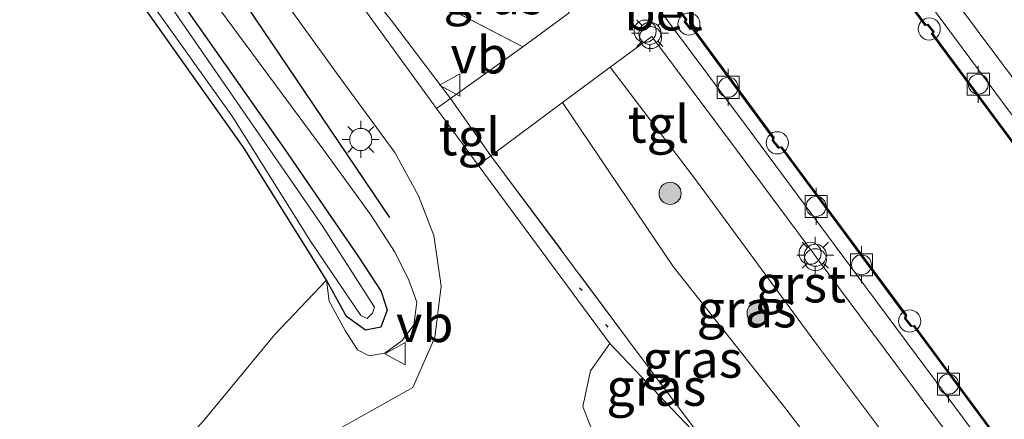
# Model space of a CAD drawing. Units: metres. Extents: x 160800 to 170002, y 393749 to 400000.
# Drawn here: x 168758 to 168824, y 398702 to 398729 of the extents above; entities that cross this region are included whole.
import ezdxf
from ezdxf.enums import TextEntityAlignment as Align

# ---------------------------------------------------------------- set-up
doc = ezdxf.new("R2010")
doc.units = ezdxf.units.M
doc.linetypes.add('IE-TERREINAFSCHEIDING', pattern=[10, 8, -2])
doc.layers.get('0').update_dxf_attribs({"lineweight": 25})
for name, color, linetype in [('B-ME-GR-BOMENRIJ-L-B1', 10, 'Continuous'), ('B-ME-GW-INSTEEKWATERGANG-L-B1', 10, 'Continuous'), ('B-ME-IE-TERREINAFSCHEIDING-SCHRIKHEK-L-B1', 10, 'Continuous'), ('B-ME-VV-KADEMUUR-GV-B6', 10, 'Continuous')]:
    doc.layers.add(name, color=color, linetype=linetype)
for name, color, linetype, lineweight in [('B-ME-GR-BOOM-S-B1', 93, 'Continuous', 18), ('B-ME-GW-KRUINLIJN-L-B1', 93, 'Continuous', 18), ('B-ME-GW-TEENLIJN-L-B1', 93, 'Continuous', 18), ('B-ME-IE-GRASLAND-GV-B6', 93, 'Continuous', 18), ('B-ME-IE-GRONDWERKLIJN-GROND_INGERICHT-GV-B6', 253, 'Continuous', 18), ('B-ME-IE-INRICHTINGSELEMENT-S-B1', 253, 'Continuous', 18), ('B-ME-IE-MEUBILAIR_WEGMEUBILAIR-LICHTMAST-S-B1', 8, 'Continuous', 18), ('B-ME-IE-TERREINAFSCHEIDING-DOORGANG-L-B1', 8, 'IE-TERREINAFSCHEIDING-KUNSTMATIG-OPEN', 18), ('B-ME-IE-TERREINAFSCHEIDING-RASTERHEKWERK-L-B1', 8, 'IE-TERREINAFSCHEIDING', 18), ('B-ME-OB-WATERLIJN-L-B1', 133, 'OB-WATERLIJN', 18), ('B-ME-OG-WATER-GV-B6', 153, 'Continuous', 18), ('B-ME-VH-VERH_SOORT-BETON-OVERIG-GV-B6', 8, 'IE-TERREINAFSCHEIDING-NATUURLIJK-HOUTWAL', 18), ('B-ME-VH-VERH_SOORT-BITUMEN-GV-B6', 8, 'IE-TERREINAFSCHEIDING-NATUURLIJK-HOUTWAL', 18), ('B-ME-VH-VERH_SOORT-GV-B6', 8, 'Continuous', 18), ('B-ME-VH-VERH_SOORT-TEGELS-GV-B6', 8, 'Continuous', 18), ('B-ME-VV-BOLDER-S-B1', 213, 'Continuous', 18), ('B-ME-VW-MEUBILAIR_WEGMEUBILAIR-VERKEERSBORD-S-B1', 8, 'Continuous', 18)]:
    doc.layers.add(name, color=color, linetype=linetype, lineweight=lineweight)
doc.styles.add('NLCS-ISO', font='NLCS-ISO.TTF')
doc.linetypes.add('IE-TERREINAFSCHEIDING-KUNSTMATIG-OPEN', pattern='A,7,-1.5,[67,NLCS.SHX,S=0.75,R=0,X=0,Y=0],-1.5', length=10)
doc.linetypes.add('IE-TERREINAFSCHEIDING-NATUURLIJK-HOUTWAL', pattern='A,7,-1.5,[67,NLCS.SHX,S=0.75,R=45,X=0,Y=0],-1.5,7,-1.5,[70,NLCS.SHX,S=0.75,R=0,X=0,Y=0],-1.5', length=20)
doc.linetypes.add('OB-WATERLIJN', pattern='A,10,[32,NLCS.SHX,S=2,R=0,X=0,Y=0],-12', length=22)

# ---------------------------------------------------------------- blocks, each defined once
blk = doc.blocks.new('boom')
h = blk.add_hatch(color=256)
edge = h.paths.add_edge_path()
edge.add_arc((0, 0), 0.75, 0, 360)
blk.add_circle((0, 0), 0.75)
blk = doc.blocks.new('dtb')
blk.add_circle((0, 0), 0.75)
blk = doc.blocks.new('lantaarnpaal')
for p, q in [((-0.884, 0.884), (-0.53, 0.53)), ((0, 0.75), (0, 1.25)), ((0.53, 0.53), (0.884, 0.884)), ((-0.75, 0), (-1.25, 0)), ((0.75, 0), (1.25, 0)), ((-0.53, -0.53), (-0.884, -0.884)), ((0.53, -0.53), (0.884, -0.884)), ((0, -0.75), (0, -1.25))]:
    blk.add_line(p, q)
blk.add_circle((0, 0), 0.75)
blk = doc.blocks.new('bolder')
for p, q in [((-0.75, 0.75), (-0.75, -0.75)), ((0.75, 0.75), (-0.75, 0.75)), ((0.75, -0.75), (0.75, 0.75)), ((-0.75, 0), (-1.25, 0)), ((0.75, 0), (1.25, 0)), ((-0.75, -0.75), (0.75, -0.75))]:
    blk.add_line(p, q)
blk.add_circle((0, 0), 0.673)
blk = doc.blocks.new('verkeersbord')
for p, q in [((0, 0.75), (-0.75, -0.625)), ((0.75, -0.625), (0, 0.75)), ((-0.75, -0.625), (0.75, -0.625))]:
    blk.add_line(p, q)

msp = doc.modelspace()

# ---------------------------------------------------------------- linework, layer by layer
at = {"layer": 'B-ME-GR-BOMENRIJ-L-B1'}
msp.add_polyline3d([(168676.552, 398860.951, 12.362), (168694.318, 398836.888, 12.358), (168712.155, 398812.858, 12.358), (168729.951, 398788.511, 12.358), (168747.966, 398764.476, 12.371), (168760.098, 398748.216, 12.371), (168771.884, 398731.997, 12.379), (168782.74, 398715.928, 12.615)], dxfattribs=at)
at = {"layer": 'B-ME-GW-INSTEEKWATERGANG-L-B1'}
msp.add_polyline3d([(168724.588, 398790.81, 11.191), (168746.233, 398761.58, 11.195), (168762.47, 398739.323, 11.228), (168775.619, 398720.592, 11.249), (168780.675, 398713.207, 11.249), (168782.168, 398710.914, 11.249), (168782.583, 398709.674, 11.249), (168782.158, 398708.522, 11.249), (168781.122, 398708.321, 11.249), (168779.838, 398709.243, 11.249), (168778.478, 398711.692, 11.249), (168772.896, 398720.629, 11.249), (168761.447, 398736.784, 11.249), (168748.896, 398754.163, 11.208), (168748.837, 398754.244, 11.208), (168733.385, 398775.28, 11.17), (168719.548, 398793.874, 11.17)], dxfattribs=at)
at = {"layer": 'B-ME-GW-KRUINLIJN-L-B1'}
msp.add_line((168791.757, 398727.474, 14.015), (168784.653, 398731.17, 13.773), dxfattribs=at)
for points in [[(168778.478, 398711.692, 11.249), (168778.651, 398710.264, 11.659), (168779.732, 398708.284, 12.002), (168780.574, 398706.992, 12.255), (168781.354, 398706.567, 12.255), (168782.41, 398706.751, 12.557), (168783.599, 398707.605, 12.528), (168784.375, 398708.662, 12.532), (168784.587, 398710.197, 12.532), (168784.025, 398711.769, 12.532), (168783.075, 398713.629, 12.532), (168781.449, 398716.129, 12.677), (168778.219, 398720.568, 12.511), (168764.147, 398739.647, 12.271), (168750.012, 398759.141, 12.168), (168733.592, 398780.597, 12.213), (168713.264, 398808.086, 12.209), (168692.406, 398836.483, 12.213), (168678.779, 398855.124, 12.151), (168672.31, 398864.171, 12.085), (168671.028, 398865.405, 12.052), (168670.065, 398865.754, 11.998), (168668.574, 398865.913, 11.994)], [(168794.439, 398723.699, 13.991), (168801.926, 398712.622, 14.012), (168809.537, 398702.989, 14.037), (168815.863, 398694.713, 14.159), (168816.844, 398693.397, 14.156)]]:
    msp.add_polyline3d(points, dxfattribs=at)
at = {"layer": 'B-ME-GW-TEENLIJN-L-B1'}
msp.add_polyline3d([(168812.637, 398688.796, 13.656), (168810.763, 398691.236, 13.596), (168803.163, 398701.589, 13.585), (168797.634, 398707.419, 13.452)], dxfattribs=at)
at = {"layer": 'B-ME-IE-GRASLAND-GV-B6'}
for points in [[(168784.653, 398731.17, 13.773), (168791.757, 398727.474, 14.015), (168786.859, 398723.965, 13.433), (168785.913, 398723.287, 13.37), (168780.775, 398730.384, 12.996), (168771.46, 398743.195, 12.338), (168759.41, 398759.199, 12.449), (168745.256, 398778.42, 12.445), (168730.204, 398798.891, 12.466)], [(168724.588, 398790.81, 11.191), (168746.233, 398761.58, 11.195), (168762.47, 398739.323, 11.228), (168775.619, 398720.592, 11.249), (168780.675, 398713.207, 11.249), (168782.168, 398710.914, 11.249), (168782.583, 398709.674, 11.249), (168782.158, 398708.522, 11.249), (168781.122, 398708.321, 11.249), (168779.838, 398709.243, 11.249), (168778.478, 398711.692, 11.249), (168772.896, 398720.629, 11.249), (168761.447, 398736.784, 11.249), (168748.896, 398754.163, 11.208), (168748.837, 398754.244, 11.208), (168733.385, 398775.28, 11.17), (168719.548, 398793.874, 11.17)], [(168722.97, 398790.136, 10.574), (168735.916, 398772.836, 10.574), (168748.372, 398755.707, 10.574), (168761.343, 398737.85, 10.574), (168772.142, 398722.711, 10.574), (168777.393, 398714.322, 10.574), (168780.793, 398709.294, 10.574), (168781.223, 398709.102, 10.574), (168781.594, 398709.458, 10.574), (168781.715, 398709.869, 10.574), (168778.224, 398715.314, 10.574), (168770.28, 398726.847, 10.574), (168760.681, 398740.736, 10.574), (168750.936, 398753.913, 10.574), (168745.628, 398761.16, 10.574)], [(168750.012, 398759.141, 12.168), (168764.147, 398739.647, 12.271), (168778.219, 398720.568, 12.511), (168781.449, 398716.129, 12.677), (168783.075, 398713.629, 12.532), (168784.025, 398711.769, 12.532), (168784.587, 398710.197, 12.532), (168784.375, 398708.662, 12.532), (168783.599, 398707.605, 12.528), (168782.41, 398706.751, 12.557), (168781.354, 398706.567, 12.255), (168780.574, 398706.992, 12.255), (168779.732, 398708.284, 12.002), (168778.651, 398710.264, 11.659), (168778.478, 398711.692, 11.249), (168779.838, 398709.243, 11.249), (168781.122, 398708.321, 11.249), (168782.158, 398708.522, 11.249), (168782.583, 398709.674, 11.249), (168782.168, 398710.914, 11.249), (168780.675, 398713.207, 11.249), (168775.619, 398720.592, 11.249), (168762.47, 398739.323, 11.228), (168746.233, 398761.58, 11.195)], [(168770.183, 398702.193, 11.365), (168774.952, 398707.995, 11.559), (168778.478, 398711.692, 11.249), (168778.651, 398710.264, 11.659), (168779.732, 398708.284, 12.002), (168780.574, 398706.992, 12.255), (168781.354, 398706.567, 12.255), (168782.41, 398706.751, 12.557), (168783.599, 398707.605, 12.528), (168784.375, 398708.662, 12.532), (168784.587, 398710.197, 12.532), (168784.025, 398711.769, 12.532), (168783.075, 398713.629, 12.532), (168781.449, 398716.129, 12.677), (168778.219, 398720.568, 12.511), (168764.147, 398739.647, 12.271), (168750.012, 398759.141, 12.168)], [(168768.207, 398740.725, 12.331), (168768.464, 398740.382, 12.357), (168773.151, 398734.021, 12.613), (168779.121, 398725.734, 13.042), (168783.094, 398720.323, 13.279), (168784.689, 398717.392, 13.352), (168785.742, 398714.715, 13.355), (168786.229, 398711.277, 13.296), (168785.808, 398707.809, 13.276), (168784.319, 398704.441, 12.993), (168777.847, 398700.81, 12.532), (168774.73, 398698.536, 12.478), (168765.08, 398691.641, 12.28), (168755.452, 398685.146, 12.126)], [(168791.757, 398727.474, 14.015), (168784.653, 398731.17, 13.773), (168787.95, 398733.606, 14.306), (168787.907, 398733.661, 14.305), (168788.945, 398734.367, 14.1), (168792.6, 398732.825, 14.12), (168794.889, 398729.772, 14.099), (168791.757, 398727.474, 14.015)], [(168819.331, 398697.093, 14.119), (168816.104, 398694.925, 14.162), (168817.072, 398693.645, 14.173), (168816.844, 398693.397, 14.156), (168815.863, 398694.713, 14.159), (168809.537, 398702.989, 14.037), (168801.926, 398712.622, 14.012), (168794.439, 398723.699, 13.991), (168797.661, 398726.099, 14.119), (168803.5, 398718.402, 14.103), (168811.756, 398707.189, 14.092), (168819.331, 398697.093, 14.119)], [(168816.844, 398693.397, 14.156), (168812.815, 398688.995, 13.598), (168807.33, 398696.36, 13.544), (168798.843, 398707.703, 13.506), (168789.598, 398720.1, 13.48), (168794.439, 398723.699, 13.991), (168801.926, 398712.622, 14.012), (168809.537, 398702.989, 14.037), (168815.863, 398694.713, 14.159), (168816.844, 398693.397, 14.156)], [(168812.815, 398688.995, 13.598), (168812.637, 398688.796, 13.656), (168810.763, 398691.236, 13.596), (168803.163, 398701.589, 13.585), (168797.634, 398707.419, 13.452), (168788.74, 398719.462, 13.447), (168789.598, 398720.1, 13.48), (168798.843, 398707.703, 13.506), (168807.33, 398696.36, 13.544), (168812.815, 398688.995, 13.598)], [(168812.637, 398688.796, 13.656), (168808.867, 398684.593, 13.537), (168805.566, 398689.05, 13.555), (168798.289, 398698.796, 13.44), (168796.502, 398701.354, 13.39), (168795.804, 398703.149, 13.416), (168796.339, 398705.564, 13.435), (168797.634, 398707.419, 13.452), (168803.163, 398701.589, 13.585), (168810.763, 398691.236, 13.596), (168812.637, 398688.796, 13.656)]]:
    msp.add_polyline3d(points, dxfattribs=at)
at = {"layer": 'B-ME-IE-GRONDWERKLIJN-GROND_INGERICHT-GV-B6'}
msp.add_polyline3d([(168719.548, 398793.874, 11.17), (168733.385, 398775.28, 11.17), (168748.837, 398754.244, 11.208), (168748.896, 398754.163, 11.208), (168761.447, 398736.784, 11.249), (168772.896, 398720.629, 11.249), (168778.478, 398711.692, 11.249), (168774.952, 398707.995, 11.559), (168770.183, 398702.193, 11.365), (168766.706, 398698.405, 11.365), (168761.808, 398694.698, 11.299), (168751.478, 398687.325, 11.274), (168742.118, 398680.042, 11.228), (168735.962, 398675.592, 11.232), (168733.545, 398679.249, 11.303), (168748.658, 398691.491, 11.332), (168659.295, 398812.204, 11.145)], dxfattribs=at)
at = {"layer": 'B-ME-IE-TERREINAFSCHEIDING-DOORGANG-L-B1'}
msp.add_line((168789.598, 398720.1, 13.48), (168786.859, 398723.965, 13.433), dxfattribs=at)
at = {"layer": 'B-ME-IE-TERREINAFSCHEIDING-RASTERHEKWERK-L-B1'}
for points in [[(168786.859, 398723.965, 13.433), (168782.838, 398729.265, 13.215), (168782.556, 398729.632, 13.431), (168778.979, 398734.426, 12.396)], [(168789.598, 398720.1, 13.48), (168798.843, 398707.703, 13.506), (168807.33, 398696.36, 13.544), (168812.815, 398688.995, 13.598)]]:
    msp.add_polyline3d(points, dxfattribs=at)
at = {"layer": 'B-ME-IE-TERREINAFSCHEIDING-SCHRIKHEK-L-B1'}
for p, q in [((168795.771, 398710.985, 14.697), (168795.595, 398711.161, 12.109)), ((168797.534, 398708.512, 14.733), (168797.358, 398708.688, 12.145))]:
    msp.add_line(p, q, dxfattribs=at)
at = {"layer": 'B-ME-OB-WATERLIJN-L-B1'}
for points in [[(168807.345, 398746.347, 12.9), (168809.928, 398742.733, 12.9), (168809.181, 398742.245, 12.9), (168809.388, 398741.889, 12.9), (168809.69, 398742.088, 12.9), (168809.989, 398741.65, 12.9), (168809.745, 398741.451, 12.9), (168812.994, 398736.943, 12.9), (168813.158, 398737.009, 12.9), (168813.557, 398736.495, 12.9), (168813.475, 398736.359, 12.9), (168818.968, 398728.919, 12.9), (168819.115, 398728.954, 12.9), (168819.495, 398728.471, 12.9), (168819.391, 398728.361, 12.9), (168827.902, 398716.9, 12.9), (168828.058, 398716.95, 12.9), (168828.49, 398716.467, 12.9), (168828.382, 398716.33, 12.9), (168832.629, 398710.619, 12.9)], [(168823.857, 398700.999, 12.9), (168818.224, 398708.625, 12.9), (168818.03, 398708.605, 12.9), (168817.632, 398709.104, 12.9), (168817.69, 398709.319, 12.9), (168809.247, 398720.715, 12.9), (168809.072, 398720.676, 12.9), (168808.689, 398721.145, 12.9), (168808.723, 398721.33, 12.9), (168803.281, 398728.722, 12.9), (168803.12, 398728.693, 12.9), (168802.735, 398729.17, 12.9), (168802.834, 398729.3, 12.9), (168799.502, 398733.769, 12.9), (168799.184, 398733.574, 12.9), (168798.87, 398733.993, 12.9), (168799.173, 398734.225, 12.9), (168798.919, 398734.591, 12.9), (168798.11, 398734.039, 12.9), (168795.522, 398737.475, 12.9), (168794.235, 398739.214, 12.9), (168793.885, 398739.697, 12.9), (168793.432, 398740.288, 12.9), (168800.665, 398742.703, 12.9)]]:
    msp.add_polyline3d(points, dxfattribs=at)
at = {"layer": 'B-ME-OG-WATER-GV-B6'}
for points in [[(168781.594, 398709.458, 10.574), (168781.223, 398709.102, 10.574), (168780.793, 398709.294, 10.574), (168777.393, 398714.322, 10.574), (168772.142, 398722.711, 10.574), (168761.343, 398737.85, 10.574), (168748.372, 398755.707, 10.574), (168735.916, 398772.836, 10.574), (168722.97, 398790.136, 10.574)], [(168729.53, 398782.912, 10.574), (168739.152, 398769.9, 10.574), (168745.568, 398761.24, 10.574), (168745.628, 398761.16, 10.574), (168750.936, 398753.913, 10.574), (168760.681, 398740.736, 10.574), (168770.28, 398726.847, 10.574), (168778.224, 398715.314, 10.574), (168781.715, 398709.869, 10.574), (168781.594, 398709.458, 10.574)], [(168807.345, 398746.347, 12.9), (168809.928, 398742.733, 12.9), (168809.181, 398742.245, 12.9), (168809.388, 398741.889, 12.9), (168809.69, 398742.088, 12.9), (168809.989, 398741.65, 12.9), (168809.745, 398741.451, 12.9), (168812.994, 398736.943, 12.9), (168813.158, 398737.009, 12.9), (168813.557, 398736.495, 12.9), (168813.475, 398736.359, 12.9), (168818.968, 398728.919, 12.9), (168819.115, 398728.954, 12.9), (168819.495, 398728.471, 12.9), (168819.391, 398728.361, 12.9), (168827.902, 398716.9, 12.9)], [(168823.857, 398700.999, 12.9), (168818.224, 398708.625, 12.9), (168818.03, 398708.605, 12.9), (168817.632, 398709.104, 12.9), (168817.69, 398709.319, 12.9), (168809.247, 398720.715, 12.9), (168809.072, 398720.676, 12.9), (168808.689, 398721.145, 12.9), (168808.723, 398721.33, 12.9), (168803.281, 398728.722, 12.9), (168803.12, 398728.693, 12.9), (168802.735, 398729.17, 12.9), (168802.834, 398729.3, 12.9), (168799.502, 398733.769, 12.9)]]:
    msp.add_polyline3d(points, dxfattribs=at)
at = {"layer": 'B-ME-VH-VERH_SOORT-BETON-OVERIG-GV-B6'}
for points in [[(168804.796, 398751.973, 14.243), (168804.971, 398751.755, 14.131), (168805.685, 398750.864, 14.271), (168811.219, 398751.47, 14.195), (168811.735, 398746.497, 14.219), (168809.11, 398746.187, 14.241), (168811.995, 398742.285, 14.264), (168810.959, 398741.545, 14.272), (168817.043, 398733.363, 14.271), (168824.196, 398723.715, 14.269), (168831.509, 398713.886, 14.271)], [(168823.143, 398700.216, 14.282), (168814.945, 398711.212, 14.242), (168806.855, 398722.121, 14.245), (168799.007, 398732.656, 14.258), (168797.92, 398731.916, 14.249), (168795.109, 398735.689, 14.243), (168794.054, 398733.27, 14.201), (168789.414, 398735.286, 14.191), (168791.632, 398740.392, 14.232), (168790.974, 398741.323, 14.189), (168790.574, 398741.884, 14.242), (168790.342, 398742.21, 14.271), (168792.288, 398743.522, 14.227), (168792.508, 398743.227, 14.283), (168792.158, 398742.987, 14.174), (168792.503, 398742.503, 14.249), (168792.82, 398742.716, 14.292), (168793.781, 398741.326, 14.269), (168793.477, 398741.144, 14.271), (168793.277, 398740.751, 14.26), (168793.326, 398740.345, 14.242), (168793.845, 398739.667, 14.257), (168794.195, 398739.185, 14.247)], [(168794.195, 398739.185, 14.247), (168795.482, 398737.445, 14.279), (168798.099, 398733.971, 14.297), (168798.906, 398734.522, 14.262), (168799.105, 398734.236, 14.291), (168798.8, 398734.003, 14.263), (168799.171, 398733.508, 14.266), (168799.489, 398733.703, 14.271), (168802.771, 398729.3, 14.301), (168802.672, 398729.169, 14.286), (168803.1, 398728.639, 14.297), (168803.259, 398728.667, 14.293), (168808.67, 398721.318, 14.275), (168808.636, 398721.131, 14.278), (168809.053, 398720.62, 14.281), (168809.226, 398720.659, 14.29), (168817.635, 398709.309, 14.285), (168817.577, 398709.093, 14.288), (168818.008, 398708.553, 14.291), (168818.201, 398708.572, 14.273), (168823.823, 398700.962, 14.281)], [(168827.921, 398716.959, 14.268), (168819.456, 398728.357, 14.259), (168819.561, 398728.468, 14.261), (168819.134, 398729.01, 14.271), (168818.989, 398728.975, 14.267), (168813.535, 398736.362, 14.268)]]:
    msp.add_polyline3d(points, dxfattribs=at)
at = {"layer": 'B-ME-VH-VERH_SOORT-BITUMEN-GV-B6'}
for points in [[(168755.452, 398685.146, 12.126), (168765.08, 398691.641, 12.28), (168774.73, 398698.536, 12.478), (168777.847, 398700.81, 12.532), (168784.319, 398704.441, 12.993), (168785.808, 398707.809, 13.276), (168786.229, 398711.277, 13.296), (168785.742, 398714.715, 13.355), (168784.689, 398717.392, 13.352), (168783.094, 398720.323, 13.279), (168779.121, 398725.734, 13.042), (168773.151, 398734.021, 12.613), (168768.464, 398740.382, 12.357), (168768.207, 398740.725, 12.331), (168754.812, 398758.735, 12.387)], [(168771.46, 398743.195, 12.338), (168780.775, 398730.384, 12.996), (168785.913, 398723.287, 13.37), (168788.74, 398719.462, 13.447), (168797.634, 398707.419, 13.452), (168796.339, 398705.564, 13.435), (168795.804, 398703.149, 13.416), (168796.502, 398701.354, 13.39)]]:
    msp.add_polyline3d(points, dxfattribs=at)
at = {"layer": 'B-ME-VH-VERH_SOORT-GV-B6'}
for points in [[(168812.601, 398747.645, 14.125), (168819.764, 398738.055, 14.117), (168828.191, 398726.612, 14.159), (168835.708, 398716.566, 14.131), (168836.075, 398716.132, 14.088), (168834.386, 398712.545, 14.262), (168832.955, 398714.454, 14.203), (168825.278, 398724.853, 14.216), (168816.893, 398736.097, 14.251), (168812.671, 398741.753, 14.228), (168813.239, 398742.143, 14.185), (168810.822, 398745.461, 14.202), (168812.754, 398745.66, 14.135), (168812.496, 398747.722, 14.114), (168812.601, 398747.645, 14.125)], [(168819.331, 398697.093, 14.119), (168811.756, 398707.189, 14.092), (168803.5, 398718.402, 14.103), (168797.661, 398726.099, 14.119), (168800.48, 398728.167, 14.196), (168806.196, 398720.505, 14.163), (168814.549, 398709.276, 14.185), (168822.114, 398699.123, 14.183), (168819.331, 398697.093, 14.119)]]:
    msp.add_polyline3d(points, dxfattribs=at)
at = {"layer": 'B-ME-VH-VERH_SOORT-TEGELS-GV-B6'}
for points in [[(168812.601, 398747.645, 14.125), (168812.496, 398747.722, 14.114), (168812.754, 398745.66, 14.135), (168810.822, 398745.461, 14.202), (168813.239, 398742.143, 14.185), (168812.671, 398741.753, 14.228), (168816.893, 398736.097, 14.251), (168825.278, 398724.853, 14.216), (168832.955, 398714.454, 14.203), (168834.386, 398712.545, 14.262), (168833.35, 398711.409, 14.281), (168831.509, 398713.886, 14.271), (168824.196, 398723.715, 14.269), (168817.043, 398733.363, 14.271), (168810.959, 398741.545, 14.272), (168811.995, 398742.285, 14.264), (168809.11, 398746.187, 14.241), (168811.735, 398746.497, 14.219), (168811.219, 398751.47, 14.195), (168805.685, 398750.864, 14.271), (168804.971, 398751.755, 14.131), (168812.039, 398752.563, 14.065), (168812.601, 398747.645, 14.125)], [(168799.007, 398732.656, 14.258), (168806.855, 398722.121, 14.245), (168814.945, 398711.212, 14.242), (168823.143, 398700.216, 14.282)], [(168822.114, 398699.123, 14.183), (168814.549, 398709.276, 14.185), (168806.196, 398720.505, 14.163), (168800.48, 398728.167, 14.196), (168797.661, 398726.099, 14.119), (168794.439, 398723.699, 13.991), (168789.598, 398720.1, 13.48), (168786.859, 398723.965, 13.433), (168791.757, 398727.474, 14.015), (168794.889, 398729.772, 14.099)], [(168789.598, 398720.1, 13.48), (168788.74, 398719.462, 13.447), (168785.913, 398723.287, 13.37), (168786.859, 398723.965, 13.433), (168789.598, 398720.1, 13.48)]]:
    msp.add_polyline3d(points, dxfattribs=at)
at = {"layer": 'B-ME-VV-KADEMUUR-GV-B6'}
for points in [[(168827.902, 398716.9, 12.9), (168819.391, 398728.361, 12.9), (168819.495, 398728.471, 12.9), (168819.115, 398728.954, 12.9), (168818.968, 398728.919, 12.9), (168813.475, 398736.359, 12.9)], [(168813.535, 398736.362, 14.268), (168818.989, 398728.975, 14.267), (168819.134, 398729.01, 14.271), (168819.561, 398728.468, 14.261), (168819.456, 398728.357, 14.259), (168827.921, 398716.959, 14.268)], [(168823.823, 398700.962, 14.281), (168818.201, 398708.572, 14.273), (168818.008, 398708.553, 14.291), (168817.577, 398709.093, 14.288), (168817.635, 398709.309, 14.285), (168809.226, 398720.659, 14.29), (168809.053, 398720.62, 14.281), (168808.636, 398721.131, 14.278), (168808.67, 398721.318, 14.275), (168803.259, 398728.667, 14.293), (168803.1, 398728.639, 14.297), (168802.672, 398729.169, 14.286), (168802.771, 398729.3, 14.301), (168799.489, 398733.703, 14.271)], [(168799.502, 398733.769, 12.9), (168802.834, 398729.3, 12.9), (168802.735, 398729.17, 12.9), (168803.12, 398728.693, 12.9), (168803.281, 398728.722, 12.9), (168808.723, 398721.33, 12.9), (168808.689, 398721.145, 12.9), (168809.072, 398720.676, 12.9), (168809.247, 398720.715, 12.9), (168817.69, 398709.319, 12.9), (168817.632, 398709.104, 12.9), (168818.03, 398708.605, 12.9), (168818.224, 398708.625, 12.9), (168823.857, 398700.999, 12.9)]]:
    msp.add_polyline3d(points, dxfattribs=at)

# ---------------------------------------------------------------- block references
at = {"layer": 'B-ME-GR-BOOM-S-B1', "rotation": 90}
for p in [(168801.715, 398717.558, 14.012), (168807.665, 398709.466, 14.102)]:
    msp.add_blockref('boom', p, dxfattribs=at)
at = {"layer": 'B-ME-IE-INRICHTINGSELEMENT-S-B1', "rotation": 90}
for p in [(168802.985, 398729.003, 14.055), (168800.024, 398728.525, 14.238), (168819.238, 398728.675, 14.061), (168800.39, 398728.093, 14.217), (168808.96, 398720.975, 14.082), (168811.183, 398713.512, 14.206), (168811.536, 398713.071, 14.237), (168817.912, 398708.929, 14.047)]:
    msp.add_blockref('dtb', p, dxfattribs=at)
at = {"layer": 'B-ME-IE-MEUBILAIR_WEGMEUBILAIR-LICHTMAST-S-B1', "rotation": 90}
for p in [(168800.347, 398728.381, 14.207), (168780.795, 398721.204, 12.718), (168811.535, 398713.379, 14.247)]:
    msp.add_blockref('lantaarnpaal', p, dxfattribs=at)
at = {"layer": 'B-ME-VV-BOLDER-S-B1', "rotation": 90}
for p in [(168805.639, 398724.734, 14.591), (168822.557, 398724.941, 14.587), (168811.591, 398716.675, 14.585), (168814.654, 398712.733, 14.49), (168820.542, 398704.66, 14.603)]:
    msp.add_blockref('bolder', p, dxfattribs=at)
at = {"layer": 'B-ME-VW-MEUBILAIR_WEGMEUBILAIR-VERKEERSBORD-S-B1', "rotation": 90}
for p in [(168786.861, 398724.886, 13.456), (168783.18, 398706.722, 12.528)]:
    msp.add_blockref('verkeersbord', p, dxfattribs=at)

# ---------------------------------------------------------------- texts
at = {"layer": 'B-ME-IE-GRASLAND-GV-B6', "ltscale": 0.2, "style": 'NLCS-ISO'}
for p in [(168789.771, 398730.9205), (168806.885, 398709.748), (168803.221, 398706.347), (168800.7775, 398704.448)]:
    msp.add_text('gras', height=2.5, dxfattribs=at).set_placement(p, align=Align.MIDDLE_CENTER)
at = {"layer": 'B-ME-VH-VERH_SOORT-BETON-OVERIG-GV-B6', "ltscale": 0.2, "style": 'NLCS-ISO'}
msp.add_text('bet', height=2.5, dxfattribs=at).set_placement((168801.2721, 398729.8272), align=Align.MIDDLE_CENTER)
at = {"layer": 'B-ME-VH-VERH_SOORT-GV-B6', "ltscale": 0.2, "style": 'NLCS-ISO'}
msp.add_text('grst', height=2.5, dxfattribs=at).set_placement((168810.5464, 398711.4386), align=Align.MIDDLE_CENTER)
at = {"layer": 'B-ME-VH-VERH_SOORT-TEGELS-GV-B6', "ltscale": 0.2, "style": 'NLCS-ISO'}
for p in [(168800.9318, 398722.2387), (168788.1416, 398721.3828)]:
    msp.add_text('tgl', height=2.5, dxfattribs=at).set_placement(p, align=Align.MIDDLE_CENTER)
at = {"layer": 'B-ME-VW-MEUBILAIR_WEGMEUBILAIR-VERKEERSBORD-S-B1', "ltscale": 0.2, "style": 'NLCS-ISO'}
for p in [(168786.861, 398724.886, 13.456), (168783.18, 398706.722, 12.528)]:
    msp.add_text('vb', height=2.5, dxfattribs=at).set_placement(p, align=Align.BOTTOM_LEFT)

doc.saveas('drawing.dxf')
